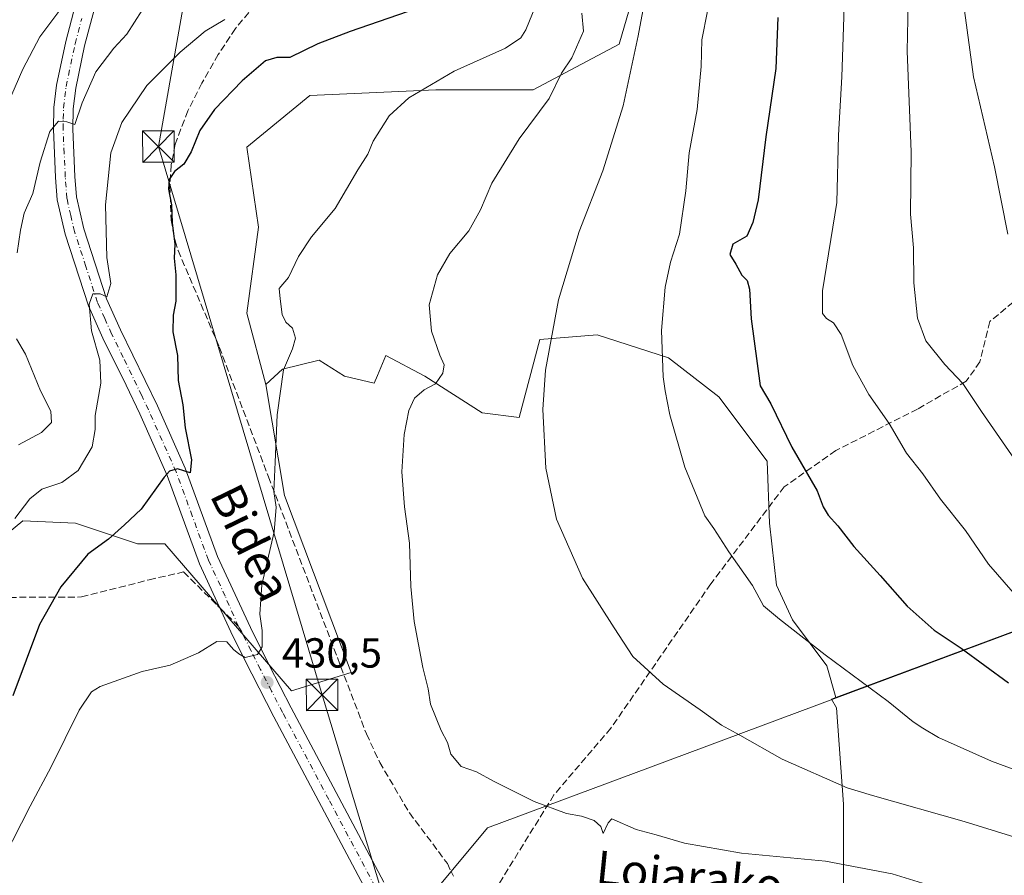
# Model space of a CAD drawing. Units: metres. Extents: x 616652 to 620091, y 4789575 to 4791957.
# Drawn here: x 618206 to 618440, y 4790387 to 4790591 of the extents above; entities that cross this region are included whole.
import ezdxf
from ezdxf.enums import TextEntityAlignment as Align

# ---------------------------------------------------------------- set-up
doc = ezdxf.new("R2010")
doc.units = ezdxf.units.M
doc.header["$MEASUREMENT"] = 0
doc.linetypes.add('DGN Style 3', pattern=[2.307223458686699, 1.648016756204785, -0.6592067024819142])
doc.linetypes.add('DGN Style 4', pattern=[2.6384748266838614, 1.318413404963828, -0.6592067024819142, 0.001648016756204785, -0.6592067024819142])
for name, color, linetype, lineweight in [('Carretera de calzada única Cxs', 7, 'Continuous', 13), ('Carretera de calzada única eje', 7, 'DGN Style 4', 0), ('Comarca CxS', 21, 'Continuous', 0), ('Curva de nivel maestra', 30, 'Continuous', 30), ('Curva de nivel normal', 30, 'Continuous', 0), ('Matorral CxS', 135, 'Continuous', 0), ('Municipio', 91, 'Continuous', 13), ('Municipio CxS', 4, 'Continuous', 0), ('Pastizal CxS', 92, 'Continuous', 0), ('Punto de cota en terreno', 7, 'Continuous', 0), ('Rótulo de punto de cota en terreno', 7, 'Continuous', 0), ('Senda', 7, 'DGN Style 3', 0), ('Senda no paivmentada conexión', 7, 'DGN Style 3', 0), ('Tendido', 6, 'Continuous', 0), ('Texto cartográfico', 7, 'Continuous', 0), ('Torre de tendido puntual', 7, 'Continuous', 0)]:
    doc.layers.add(name, color=color, linetype=linetype, lineweight=lineweight)
doc.styles.add('Style-Arial', font='txt')

# ---------------------------------------------------------------- blocks, each defined once
blk = doc.blocks.new('*U16')
at = {"layer": 'Pastizal CxS', "color": 92, "linetype": 'Continuous', "lineweight": 0}
blk.add_polyline3d([(618402.0626999997, 4790383.996300001, 434.0890999999974), (618402.0625, 4790404.4113, 439.6808000000019), (618400.3608999997, 4790427.3783, 443.5301000000036), (618399.1469000002, 4790429.401500001, 443.6897999999928), (618400.1945000002, 4790429.7919, 443.8883999999962), (618487.0839000001, 4790462.165899999, 463.3092999999935)], dxfattribs=at)
blk = doc.blocks.new('5PATER')
at = {"layer": 'Punto de cota en terreno', "linetype": 'Continuous', "lineweight": 0}
h = blk.add_hatch(color=51, dxfattribs=at)
edge = h.paths.add_edge_path()
edge.add_ellipse((0, 0), major_axis=(-0.1095731443231308, -0.1110710700762829), ratio=0.9994222409660322, start_angle=0, end_angle=360)
blk = doc.blocks.new('5TTEND')
at = {"layer": 'Comarca CxS', "color": 7, "linetype": 'Continuous', "lineweight": 0}
for p, q in [((-0.375, 0.3754), (0.375, -0.3746)), ((0.3720000000000001, 0.3784000000000001), (-0.3720000000000001, -0.3776))]:
    blk.add_line(p, q, dxfattribs=at)
at = {"layer": 'Comarca CxS', "color": 7, "linetype": 'Continuous', "lineweight": 0, "flags": 128}
blk.add_lwpolyline([(-0.375, -0.3746), (0.375, -0.3746), (0.375, 0.3754), (-0.375, 0.3754), (-0.3720000000000001, -0.3776)], dxfattribs=at)

msp = doc.modelspace()

# ---------------------------------------------------------------- linework, layer by layer
at = {"layer": 'Carretera de calzada única Cxs', "color": 7, "linetype": 'Continuous', "lineweight": 13}
for points in [[(618288.3601000002, 4790383.6501, 433.6313999999985), (618266.2901, 4790425.1801, 431.670499999993), (618261.0000999998, 4790435.460100001, 430.7204000000056), (618256.5201000003, 4790444.450099999, 429.7682000000059), (618248.5201000003, 4790461.670100001, 427.4383999999991), (618240.8301999997, 4790482.7401, 425.0378000000055), (618234.2901, 4790497.380100001, 428.0782000000036), (618231.0500999996, 4790504.2401, 427.7262000000047), (618225.5100999996, 4790515.4801, 427.1956000000064), (618222.0701000001, 4790523.120100001, 427.5377000000008), (618216.5301000001, 4790540.2501, 418.5742999999929), (618214.6501000002, 4790548.4001, 420.2268999999943), (618214.2401000002, 4790553.700099999, 418.1509999999981), (618213.7101999996, 4790565.2301, 418.4560000000056), (618213.8102000002, 4790570.4301, 417.6637999999948), (618214.4601999996, 4790575.770099999, 415.972299999994), (618216.6601, 4790586.140100001, 414.9293000000035), (618219.8300999999, 4790598.360099999, 415.4752000000008)], [(618288.3601000002, 4790383.6501, 433.6313999999985), (618266.2901, 4790425.1801, 431.670499999993), (618261.0000999998, 4790435.460100001, 430.7204000000056), (618256.5201000003, 4790444.450099999, 429.7682000000059), (618248.5201000003, 4790461.670100001, 427.4383999999991), (618240.8301999997, 4790482.7401, 425.0378000000055), (618234.2901, 4790497.380100001, 428.0782000000036), (618231.0500999996, 4790504.2401, 427.7262000000047), (618225.5100999996, 4790515.4801, 427.1956000000064), (618222.0701000001, 4790523.120100001, 427.5377000000008), (618216.5301000001, 4790540.2501, 418.5742999999929), (618214.6501000002, 4790548.4001, 420.2268999999943), (618214.2401000002, 4790553.700099999, 418.1509999999981), (618213.7101999996, 4790565.2301, 418.4560000000056), (618213.8102000002, 4790570.4301, 417.6637999999948), (618214.4601999996, 4790575.770099999, 415.972299999994), (618216.6601, 4790586.140100001, 414.9293000000035), (618219.8300999999, 4790598.360099999, 415.4752000000008)], [(618224.2702000003, 4790597.050100001, 412.4018000000069), (618221.1601, 4790585.0801, 413.1827999999951), (618219.0301000001, 4790575.0101, 414.7452999999951), (618218.4301000005, 4790570.110099999, 415.4897000000055), (618218.3400999998, 4790565.290100001, 416.5338000000047), (618218.8602, 4790553.9801, 417.7844000000041), (618219.2301000003, 4790549.100099999, 418.5149999999995), (618221.0000999998, 4790541.4801, 418.6487000000052), (618226.4001000002, 4790524.790100001, 423.1046999999963), (618229.6901000004, 4790517.450099999, 423.8041999999987), (618238.5000999998, 4790499.3201, 424.8344999999972), (618245.1201, 4790484.4801, 425.3610000000045), (618252.8000999996, 4790463.440099999, 427.6343000000052), (618260.6901000004, 4790446.460100001, 429.7544000000053), (618265.1300999997, 4790437.550100001, 430.9135999999999), (618270.3902000004, 4790427.3201, 431.8481999999931), (618292.4600999998, 4790385.800100001, 433.4821999999986)], [(618224.2702000003, 4790597.050100001, 412.4018000000069), (618221.1601, 4790585.0801, 413.1827999999951), (618219.0301000001, 4790575.0101, 414.7452999999951), (618218.4301000005, 4790570.110099999, 415.4897000000055), (618218.3400999998, 4790565.290100001, 416.5338000000047), (618218.8602, 4790553.9801, 417.7844000000041), (618219.2301000003, 4790549.100099999, 418.5149999999995), (618221.0000999998, 4790541.4801, 418.6487000000052), (618226.4001000002, 4790524.790100001, 423.1046999999963), (618229.6901000004, 4790517.450099999, 423.8041999999987), (618238.5000999998, 4790499.3201, 424.8344999999972), (618245.1201, 4790484.4801, 425.3610000000045), (618252.8000999996, 4790463.440099999, 427.6343000000052), (618260.6901000004, 4790446.460100001, 429.7544000000053), (618265.1300999997, 4790437.550100001, 430.9135999999999), (618270.3902000004, 4790427.3201, 431.8481999999931), (618292.4600999998, 4790385.800100001, 433.4821999999986)]]:
    msp.add_polyline3d(points, dxfattribs=at)
at = {"layer": 'Carretera de calzada única eje', "color": 7, "linetype": 'DGN Style 4', "lineweight": 0}
for points in [[(618257.8447000004, 4790446.7609, 429.3821999999927), (618254.6601, 4790453.940099999, 428.5152999999991), (618250.6601, 4790462.550100001, 427.5050999999949), (618246.8101000005, 4790473.090100001, 426.3610000000045), (618242.9700999996, 4790483.610099999, 425.1451999999991), (618239.6601, 4790491.030099999, 425.7932000000001), (618236.3901000004, 4790498.350099999, 426.2581000000064), (618234.7701000003, 4790501.780099999, 426.0834999999934), (618230.3701, 4790510.840100001, 425.9937999999966), (618227.6001000004, 4790516.460100001, 425.8050999999978), (618225.9501, 4790520.130100001, 425.358699999997), (618224.2301000003, 4790523.950099999, 425.3650999999954), (618221.4700999996, 4790532.520099999, 419.3214000000008), (618218.7600999996, 4790540.860099999, 418.5135000000009), (618217.8800999997, 4790544.670100001, 418.6416999999929), (618216.9401000004, 4790548.7501, 418.8674000000028), (618216.7301000003, 4790551.4001, 417.8335999999982), (618216.5500999996, 4790553.840100001, 417.6760999999969), (618216.2901, 4790559.4901, 418.4673000000039), (618216.0201000003, 4790565.2601, 417.1460999999982), (618216.0701000001, 4790567.670100001, 416.0102000000043), (618216.1201, 4790570.270099999, 416.125), (618216.4401000004, 4790572.940099999, 415.835500000001), (618216.7401000002, 4790575.390100001, 414.8426000000036), (618218.9101, 4790585.610099999, 414.1426000000066), (618220.4700999996, 4790591.590100001, 414.5666000000056)], [(618295.1310999999, 4790375.655300001, 433.309699999998), (618290.4101, 4790384.720100001, 433.5048999999999), (618279.3800999997, 4790405.4801, 433.0409999999974), (618268.3400999998, 4790426.2501, 431.5519000000059), (618265.7100999998, 4790431.360099999, 431.1389000000054), (618263.0601000005, 4790436.5001, 430.5488000000041), (618260.8400999998, 4790440.960100001, 430.1560999999929), (618258.6001000004, 4790445.450099999, 429.6313999999985), (618257.8447000004, 4790446.7609, 429.3821999999927)]]:
    msp.add_polyline3d(points, dxfattribs=at)
at = {"layer": 'Curva de nivel maestra', "color": 30, "linetype": 'Continuous', "lineweight": 30, "flags": 128}
for points, elevation in [([(618304.9400000004, 4790595.600099999), (618284.4500000002, 4790588.550100001), (618276.7800000003, 4790585.600099999), (618270.04, 4790582.370100001), (618266.9699999997, 4790582.360099999), (618264.2999999998, 4790581.530099999), (618258.7300000006, 4790576.770099999), (618252.1200000001, 4790569.9301), (618248.6299999999, 4790564.9301), (618246.5800000001, 4790559.8301), (618244.7800000003, 4790556.890100001), (618242.5800000001, 4790555.170100001), (618241.2699999996, 4790553.2601), (618241.1799999997, 4790550.9301), (618241.9000000004, 4790547.2601), (618241.9900000002, 4790542.9301), (618242.6299999999, 4790537.8101), (618242.5099999999, 4790534.4801), (618242.8799999999, 4790530.530099999), (618242.8600000005, 4790524.300100001), (618242.25, 4790520.940099999), (618242.1799999997, 4790516.940099999), (618243.2699999996, 4790511.290100001), (618243.4699999997, 4790505.340100001), (618244.5700000003, 4790499.5701), (618245.0899999999, 4790494.0801), (618246.5999999996, 4790486.460100001), (618246.29, 4790483.370100001), (618243.2800000003, 4790484.3101), (618241.3899999997, 4790483.7501), (618240.1299999999, 4790482.3201), (618234.6500000004, 4790474.720100001), (618230.7000000002, 4790470.9301), (618226.8300000001, 4790467.5801), (618221.9100000003, 4790464.0101), (618215.5199999996, 4790456.220100001), (618210.4299999997, 4790447.210100001), (618204.0199999996, 4790430.2401)], 425), ([(618386.4100000003, 4790591.860099999), (618385.8799999999, 4790579.6801), (618383.4800000006, 4790563.460100001), (618381.6699999999, 4790548.4301), (618380.4199999999, 4790543.040100001), (618378.9900000002, 4790539.7401), (618375.6600000003, 4790537.850099999), (618374.9299999997, 4790535.4101), (618376.3799999999, 4790533.0601), (618377.7699999996, 4790530.450099999), (618379.0499999998, 4790529.1801), (618379.5899999999, 4790527.090100001), (618380.0199999996, 4790520.0601), (618382.2000000002, 4790504.120100001), (618384.7000000002, 4790499.770099999), (618389.6900000004, 4790489.450099999), (618395.7300000006, 4790479.0601), (618397.1799999997, 4790475.290100001), (618398.3899999997, 4790473.270099999), (618400.6799999997, 4790470.7501), (618404.4600000001, 4790465.800100001), (618410.7699999996, 4790458.870100001), (618417.2000000002, 4790451.620100001), (618423.6299999999, 4790445.890100001), (618430.0599999996, 4790441.540100001), (618441.3200000003, 4790433.3201)], 450)]:
    msp.add_lwpolyline(points, dxfattribs=dict(at, elevation=elevation))
at = {"layer": 'Curva de nivel normal', "color": 30, "linetype": 'Continuous', "lineweight": 0, "flags": 128}
for points, elevation in [([(618402.6399999997, 4790608.710000001), (618401.5999999996, 4790577.720000001), (618400.8700000001, 4790563.800000001), (618400.4199999999, 4790547.810000001), (618397.0499999998, 4790526.710000001), (618397.0199999996, 4790521.350000001), (618397.9500000002, 4790520.15), (618399.6399999997, 4790519.119999999), (618401.4800000006, 4790516.350000001), (618404.2599999999, 4790508.92), (618408.0700000003, 4790502.02), (618412.9400000004, 4790495.09), (618417.0599999996, 4790488.039999999), (618420.9000000004, 4790483.100000001), (618425.1299999999, 4790477.050000001), (618431.1100000005, 4790469.58), (618436.5899999999, 4790461.58), (618442.4400000004, 4790454.859999999)], 455), ([(618330.2300000006, 4790598.550000001), (618326.3300000001, 4790588.930000001), (618325.1200000001, 4790587.060000001), (618321.4299999997, 4790584.59), (618309.2599999999, 4790579.039999999), (618298.4500000002, 4790572.730000001), (618293.7599999999, 4790568.4), (618289.9299999997, 4790562.369999999), (618288.6799999997, 4790559.26), (618286.29, 4790555.529999999), (618280.8899999997, 4790546.380000001), (618275.2400000002, 4790539.630000001), (618272.1100000005, 4790534.930000001), (618269.7199999997, 4790529.930000001), (618267.5, 4790527.26), (618267.7300000006, 4790524.810000001), (618268.2400000002, 4790521.08), (618269.1100000005, 4790519.24), (618270.7199999997, 4790517.84), (618271.4199999999, 4790515.42), (618270.7300000006, 4790512.939999999), (618268.5800000001, 4790507.91), (618267.0599999996, 4790497.140000001), (618266.5999999996, 4790485.92), (618266.2599999999, 4790478.91), (618266.8399999999, 4790475.16), (618266.3099999996, 4790469.300000001), (618263.3600000005, 4790456.699999999), (618262.9100000003, 4790449.66), (618263.5099999999, 4790445.75), (618263.4800000006, 4790441.859999999), (618262.3899999997, 4790440.100000001), (618259.4600000001, 4790439.34), (618257.9400000004, 4790440.199999999), (618256.6200000001, 4790441.279999999), (618255.0300000003, 4790443.109999999), (618252.6500000004, 4790443.199999999), (618248.2800000003, 4790440.480000001), (618241.5199999996, 4790437.560000001), (618234.8799999999, 4790435.980000001), (618224.8399999999, 4790432.449999999), (618222.7800000003, 4790431.199999999), (618219.8200000003, 4790426.76), (618213.1600000003, 4790413.27), (618208.1500000004, 4790403.939999999), (618201.9100000003, 4790391.600000001)], 430), ([(618444.2000000002, 4790484.51), (618434.8899999997, 4790497.949999999), (618430.4600000001, 4790504.640000001), (618426.1900000004, 4790509.180000001), (618421.6600000003, 4790514.84), (618419.6799999997, 4790520.199999999), (618418.7800000003, 4790528.65), (618418.6699999999, 4790536.99), (618418.0300000003, 4790545.02), (618418.1799999997, 4790559.84), (618417.2199999997, 4790583.869999999), (618417.5099999999, 4790599.180000001)], 460), ([(618354.6399999997, 4790596.039999999), (618353.0499999998, 4790587.51), (618349.4800000006, 4790570.800000001), (618344.7000000002, 4790555.359999999), (618339.0599999996, 4790540.9), (618334.1200000001, 4790524.59), (618331, 4790507.810000001), (618330.3499999996, 4790498.430000001), (618331.0899999999, 4790484.480000001), (618333.5899999999, 4790472.34), (618339.7999999998, 4790458.220000001), (618347.3700000001, 4790446.439999999), (618351.8099999996, 4790439.600000001), (618359.0700000003, 4790433), (618367.8899999997, 4790426.84), (618372.9500000002, 4790423.210000001), (618377.2999999998, 4790420.84), (618387.3799999999, 4790415.140000001), (618402.8899999997, 4790408.26), (618408.9400000004, 4790406.5), (618430.7800000003, 4790400.25), (618450.5499999998, 4790394.119999999)], 440), ([(618234.9100000003, 4790593.59), (618231.2400000002, 4790587.930000001), (618228.1100000005, 4790584.59), (618223.7999999998, 4790578.930000001), (618220.5800000001, 4790571.52), (618218.8399999999, 4790566.34), (618216.9500000002, 4790566.980000001), (618214.9500000002, 4790567.180000001), (618212.8499999996, 4790564.699999999), (618210.5599999996, 4790557.359999999), (618208.7999999998, 4790549.930000001), (618206.79, 4790545.26), (618205.9100000003, 4790541.220000001), (618205.0800000001, 4790535.76)], 415), ([(618441.1699999999, 4790540.199999999), (618437.9900000002, 4790556.27), (618433.0300000003, 4790577.689999999), (618430.5999999996, 4790595.279999999)], 465), ([(618215.0199999996, 4790593.27), (618210.5, 4790587.26), (618206.4000000004, 4790579.59), (618200.8499999996, 4790566.949999999)], 410), ([(618254.5800000001, 4790591.369999999), (618249.9000000004, 4790588.619999999), (618243.9000000004, 4790583.59), (618235.9699999997, 4790575.65), (618230.0099999999, 4790566.810000001), (618227.4199999999, 4790559.65), (618226.0999999996, 4790547.26), (618226.4800000006, 4790534.699999999), (618227.3700000001, 4790528.439999999), (618226.4600000001, 4790525.26), (618224.8899999997, 4790526), (618223.1399999997, 4790525.980000001), (618222.2699999996, 4790523.52), (618222.7999999998, 4790517.16), (618224.7599999999, 4790510.17), (618225.04, 4790504.699999999), (618223.6699999999, 4790496.99), (618223.6900000004, 4790493.67), (618222.9800000006, 4790489.560000001), (618219.5899999999, 4790483.890000001), (618215.6900000004, 4790481.050000001), (618210.9500000002, 4790479.460000001), (618208.1100000005, 4790477.199999999), (618204.5199999996, 4790472.439999999)], 420), ([(618339.6900000004, 4790592.930000001), (618340.0199999996, 4790588.59), (618337.2699999996, 4790582.26), (618334.8200000003, 4790578.59), (618331.8600000005, 4790572.59), (618324.7300000006, 4790562.930000001), (618318.2400000002, 4790552.380000001), (618315.5099999999, 4790546.050000001), (618312.7100000001, 4790541.039999999), (618308.2300000006, 4790535.59), (618305.2999999998, 4790530.550000001), (618303.2599999999, 4790523.41), (618303.8200000003, 4790517.08), (618305.8300000001, 4790511.380000001), (618306.8600000005, 4790509.130000001), (618306.5700000003, 4790507.100000001), (618304.7599999999, 4790504.59), (618302.0700000003, 4790503.100000001), (618299.8099999996, 4790501.180000001), (618298.4100000003, 4790498.24), (618297.3399999999, 4790492.51), (618296.7999999998, 4790483.600000001), (618297.3600000005, 4790475.27), (618298.6200000001, 4790466.600000001), (618298.9100000003, 4790456.27), (618299.7000000002, 4790447.939999999), (618301.7400000002, 4790437), (618303.04, 4790431.859999999), (618303.6100000005, 4790428.26), (618306.1299999999, 4790421.980000001), (618307.6299999999, 4790419.060000001), (618308.4699999997, 4790416.33), (618310.8700000001, 4790413.369999999), (618314.54, 4790412.119999999), (618318.6100000005, 4790409.880000001), (618328.2699999996, 4790405.01), (618336.0199999996, 4790402.16), (618339.5899999999, 4790401.539999999), (618342.5899999999, 4790400.51), (618344.1699999999, 4790399.100000001), (618344.7400000002, 4790397.439999999), (618345.9600000001, 4790399.960000001), (618346.8300000001, 4790400.91), (618352.6299999999, 4790398.380000001), (618357.3499999996, 4790397.100000001), (618364.1299999999, 4790395.130000001), (618377.7100000001, 4790392.699999999), (618397.7599999999, 4790390.800000001), (618413.6100000005, 4790387.779999999), (618424.9600000001, 4790384.34)], 435), ([(618369.5999999996, 4790593.359999999), (618368.2599999999, 4790586.550000001), (618368.0800000001, 4790580.180000001), (618367.1799999997, 4790569.949999999), (618365.2800000003, 4790559.640000001), (618364.4699999997, 4790550.58), (618362.9699999997, 4790540.26), (618360.8300000001, 4790533.59), (618359.54, 4790527.600000001), (618358.6399999997, 4790517.27), (618359.0199999996, 4790506.220000001), (618359.5599999996, 4790502.92), (618360.6600000003, 4790497.199999999), (618364.2000000002, 4790484.689999999), (618369, 4790473.119999999), (618371.0999999996, 4790470.100000001), (618374.6600000003, 4790464.57), (618380.3200000003, 4790456.49), (618382.9800000006, 4790451.640000001), (618386.8099999996, 4790448.480000001), (618397.6600000003, 4790439.949999999), (618412.6799999997, 4790428.880000001), (618418.6500000004, 4790424), (618420.9000000004, 4790422.539999999), (618424.6900000004, 4790420.26), (618437.2999999998, 4790414.630000001), (618453.8200000003, 4790408.49)], 445.0000000000001), ([(618204.9199999999, 4790515.27), (618207.0800000001, 4790511.66), (618210.6699999999, 4790502.930000001), (618213.0999999996, 4790498.039999999), (618213.2699999996, 4790495.359999999), (618210.8899999997, 4790492.980000001), (618205.4100000003, 4790489.99)], 415)]:
    msp.add_lwpolyline(points, dxfattribs=dict(at, elevation=elevation))
at = {"layer": 'Matorral CxS', "color": 135, "linetype": 'Continuous', "lineweight": 0}
for points in [[(618358.0976999998, 4790618.2851, 438.6012000000047), (618348.5460999999, 4790585.536499999, 437.6928000000044), (618328.0783000002, 4790574.620300001, 433.1551000000036), (618304.8810999999, 4790574.619899999, 430.1444999999949), (618274.8608999997, 4790573.254899999, 426.9447999999975), (618259.8513000002, 4790560.974099999, 426.906799999997), (618262.5805000003, 4790541.8709, 428.1141000000061), (618259.8517000005, 4790521.4035, 428.2850999999937), (618264.3629000002, 4790504.372300001, 429.1594000000041), (618268.8343000002, 4790477.9177, 430.2669000000024), (618284.7147000004, 4790435.7553, 433.4885000000068), (618270.4776999997, 4790431.374500001, 431.5684000000037), (618240.2753, 4790466.418099999, 426.3940000000002), (618233.7895000001, 4790466.418099999, 425.7786999999954), (618219.0044999998, 4790471.345699999, 422.141499999998), (618206.4101, 4790471.893300001, 419.8965000000026), (618200.3866999998, 4790466.965299999, 419.3453000000009)], [(618264.3629000002, 4790504.372300001, 429.1594000000041), (618259.8517000005, 4790521.4035, 428.2850999999937), (618262.5805000003, 4790541.8709, 428.1141000000061), (618259.8513000002, 4790560.974099999, 426.906799999997), (618274.8608999997, 4790573.254899999, 426.9447999999975), (618304.8810999999, 4790574.619899999, 430.1444999999949), (618328.0783000002, 4790574.620300001, 433.1551000000036), (618348.5460999999, 4790585.536499999, 437.6928000000044), (618358.0976999998, 4790618.2851, 438.6012000000047)], [(618264.3629000002, 4790504.372300001, 429.1594000000041), (618268.8343000002, 4790477.9177, 430.2669000000024), (618284.7147000004, 4790435.7553, 433.4885000000068), (618270.4776999997, 4790431.374500001, 431.5684000000037), (618240.2753, 4790466.418099999, 426.3940000000002), (618233.7895000001, 4790466.418099999, 425.7786999999954), (618219.0044999998, 4790471.345699999, 422.141499999998), (618206.4101, 4790471.893300001, 419.8965000000026), (618200.3866999998, 4790466.965299999, 419.3453000000009), (618198.1967000002, 4790456.013699999, 420.1803999999975), (618198.1969, 4790446.7049, 420.9907999999996), (618194.3639000002, 4790430.278100001, 420.6970000000001), (618189.9830999998, 4790416.5887, 419.8834999999963), (618185.6031, 4790397.971899999, 422.9045999999944), (618185.6031, 4790388.115300001, 425.0295000000042), (618185.6032999996, 4790380.996900001, 426.7701999999991), (618190.2632999998, 4790365.5595, 431.4456000000064), (618200.7631000001, 4790315.387900001, 447.7277000000031)]]:
    msp.add_polyline3d(points, dxfattribs=at)
at = {"layer": 'Municipio', "color": 91, "linetype": 'Continuous', "lineweight": 13, "flags": 128}
msp.add_lwpolyline([(618297.7249999995, 4790375.393999998), (618309.694, 4790389.769000002), (618317.1899999996, 4790398.772000001), (618356.0499999982, 4790413.249), (618487.1390000005, 4790462.086), (618662.7529999993, 4790590.919000001), (618723.1019999982, 4790606.567000001), (618735.735, 4790609.841999999), (618787.3939999985, 4790649.411000002), (618842.038999998, 4790691.972000001), (618925.5979999994, 4790755.785000003), (619083.8069999989, 4790911.843000002), (619084.1849999991, 4790912.216000002), (619089.186999999, 4790917.149000001), (619108.0700000003, 4790935.776000001), (619108.664, 4790936.361000001), (619111.9559999999, 4790939.607999999), (619112.0659999994, 4790939.715999999), (619112.5689999987, 4790940.213000001), (619156.339999999, 4790970.953000002)], dxfattribs=at)
msp.add_lwpolyline([(618297.7249999995, 4790375.393999998), (618309.694, 4790389.769000002), (618317.1899999996, 4790398.772000001), (618356.0499999982, 4790413.249), (618487.1390000005, 4790462.086), (618662.7529999993, 4790590.919000001), (618723.1019999982, 4790606.567000001), (618735.735, 4790609.841999999), (618787.3939999985, 4790649.411000002), (618842.038999998, 4790691.972000001), (618925.5979999994, 4790755.785000003), (619083.8069999989, 4790911.843000002), (619084.1849999991, 4790912.216000002), (619089.186999999, 4790917.149000001), (619108.0700000003, 4790935.776000001), (619108.664, 4790936.361000001), (619111.9559999999, 4790939.607999999), (619112.0659999994, 4790939.715999999), (619112.5689999987, 4790940.213000001), (619156.339999999, 4790970.953000002)], dxfattribs=at)
at = {"layer": 'Municipio CxS', "color": 4, "linetype": 'Continuous', "lineweight": 0, "flags": 128}
for points in [[(618297.7250000002, 4790375.393999999), (618309.6940000008, 4790389.769), (618317.1900000003, 4790398.772), (618356.0499999991, 4790413.249), (618487.1390000012, 4790462.085999999), (618662.7530000001, 4790590.918999999), (618723.101999999, 4790606.567), (618735.7350000008, 4790609.842), (618787.3939999993, 4790649.411000002), (618842.038999999, 4790691.972), (618925.5980000001, 4790755.785000001), (619083.8069999998, 4790911.843000002), (619084.1849999998, 4790912.216000001), (619089.1869999998, 4790917.149), (619108.0700000012, 4790935.776), (619108.6640000008, 4790936.361), (619111.9560000007, 4790939.607999999), (619112.0660000005, 4790939.716), (619112.5689999996, 4790940.213000001), (619156.3399999999, 4790970.953000001)], [(619156.3399999999, 4790970.953000001), (619112.5689999996, 4790940.213000001), (619112.0660000005, 4790939.716), (619111.9560000007, 4790939.607999999), (619108.6640000008, 4790936.361), (619108.0700000012, 4790935.776), (619089.1869999998, 4790917.149), (619084.1849999998, 4790912.216000001), (619083.8069999998, 4790911.843000002), (618925.5980000001, 4790755.785000001), (618842.038999999, 4790691.972), (618787.3939999993, 4790649.411000002), (618735.7350000008, 4790609.842), (618723.101999999, 4790606.567), (618662.7530000001, 4790590.918999999), (618487.1390000012, 4790462.085999999), (618356.0499999991, 4790413.249), (618317.1900000003, 4790398.772), (618309.6940000008, 4790389.769), (618297.7250000002, 4790375.393999999)]]:
    msp.add_lwpolyline(points, dxfattribs=at)
at = {"layer": 'Pastizal CxS', "color": 92, "linetype": 'Continuous', "lineweight": 0}
for points in [[(618487.0839000001, 4790462.165899999, 463.3092999999935), (618400.1945000002, 4790429.7919, 443.8883999999962), (618398.0642999997, 4790437.4001, 444.9421000000002), (618389.8504999997, 4790448.3509, 445.6135000000068), (618386.0170999998, 4790456.5645, 446.2535000000062), (618384.3740999997, 4790471.3485, 447.3478000000032), (618383.8262999998, 4790486.132900001, 448.6944999999978), (618372.3271000005, 4790501.4647, 447.2482000000019), (618360.2799000005, 4790510.7733, 445.1824999999953), (618343.3051000005, 4790516.2487, 441.8249999999971), (618329.6152999997, 4790515.1533, 439.232799999998), (618324.6875, 4790496.535900001, 438.7293000000063), (618315.9260999998, 4790497.630899999, 436.7467000000034), (618302.2364999996, 4790506.3917, 434.3095999999932), (618292.9275000002, 4790511.319499999, 432.8133999999991), (618290.9297000002, 4790506.5253, 433.2795999999944), (618290.1895000003, 4790504.7489, 433.4894999999961), (618283.0711000003, 4790506.3913, 432.3185999999987), (618277.0477, 4790510.224099999, 431.3852999999945), (618268.2862999998, 4790508.0339, 429.9106000000029), (618264.3629000002, 4790504.372300001, 429.1594000000041), (618259.8517000005, 4790521.4035, 428.2850999999937), (618262.5805000003, 4790541.8709, 428.1141000000061), (618259.8513000002, 4790560.974099999, 426.906799999997), (618274.8608999997, 4790573.254899999, 426.9447999999975), (618304.8810999999, 4790574.619899999, 430.1444999999949), (618328.0783000002, 4790574.620300001, 433.1551000000036), (618348.5460999999, 4790585.536499999, 437.6928000000044), (618358.0976999998, 4790618.2851, 438.6012000000047)], [(618264.3629000002, 4790504.372300001, 429.1594000000041), (618259.8517000005, 4790521.4035, 428.2850999999937), (618262.5805000003, 4790541.8709, 428.1141000000061), (618259.8513000002, 4790560.974099999, 426.906799999997), (618274.8608999997, 4790573.254899999, 426.9447999999975), (618304.8810999999, 4790574.619899999, 430.1444999999949), (618328.0783000002, 4790574.620300001, 433.1551000000036), (618348.5460999999, 4790585.536499999, 437.6928000000044), (618358.0976999998, 4790618.2851, 438.6012000000047)], [(618563.7666999997, 4790518.421900001, 469.3597000000009), (618535.6162999999, 4790497.770099999, 465.6745999999985), (618487.0839000001, 4790462.165899999, 463.3092999999935), (618400.1945000002, 4790429.7919, 443.8883999999962)], [(618200.3866999998, 4790466.965299999, 419.3453000000009), (618206.4101, 4790471.893300001, 419.8965000000026), (618219.0044999998, 4790471.345699999, 422.141499999998), (618233.7895000001, 4790466.418099999, 425.7786999999954), (618240.2753, 4790466.418099999, 426.3940000000002), (618270.4776999997, 4790431.374500001, 431.5684000000037), (618284.7147000004, 4790435.7553, 433.4885000000068), (618268.8343000002, 4790477.9177, 430.2669000000024), (618264.3629000002, 4790504.372300001, 429.1594000000041), (618268.2862999998, 4790508.0339, 429.9106000000029), (618277.0477, 4790510.224099999, 431.3852999999945), (618283.0711000003, 4790506.3913, 432.3185999999987), (618290.1895000003, 4790504.7489, 433.4894999999961), (618290.9297000002, 4790506.5253, 433.2795999999944), (618292.9275000002, 4790511.319499999, 432.8133999999991), (618302.2364999996, 4790506.3917, 434.3095999999932), (618315.9260999998, 4790497.630899999, 436.7467000000034), (618324.6875, 4790496.535900001, 438.7293000000063), (618329.6152999997, 4790515.1533, 439.232799999998), (618343.3051000005, 4790516.2487, 441.8249999999971), (618360.2799000005, 4790510.7733, 445.1824999999953), (618372.3271000005, 4790501.4647, 447.2482000000019), (618383.8262999998, 4790486.132900001, 448.6944999999978), (618384.3740999997, 4790471.3485, 447.3478000000032), (618386.0170999998, 4790456.5645, 446.2535000000062), (618389.8504999997, 4790448.3509, 445.6135000000068), (618398.0642999997, 4790437.4001, 444.9421000000002), (618400.1945000002, 4790429.7919, 443.8883999999962), (618399.1469000002, 4790429.401500001, 443.6897999999928), (618400.3608999997, 4790427.3783, 443.5301000000036), (618402.0625, 4790404.4113, 439.6808000000019), (618402.0626999997, 4790383.996300001, 434.0890999999974)], [(618400.1945000002, 4790429.7919, 443.8883999999962), (618398.0642999997, 4790437.4001, 444.9421000000002), (618389.8504999997, 4790448.3509, 445.6135000000068), (618386.0170999998, 4790456.5645, 446.2535000000062), (618384.3740999997, 4790471.3485, 447.3478000000032), (618383.8262999998, 4790486.132900001, 448.6944999999978), (618372.3271000005, 4790501.4647, 447.2482000000019), (618360.2799000005, 4790510.7733, 445.1824999999953), (618343.3051000005, 4790516.2487, 441.8249999999971), (618329.6152999997, 4790515.1533, 439.232799999998), (618324.6875, 4790496.535900001, 438.7293000000063), (618315.9260999998, 4790497.630899999, 436.7467000000034), (618302.2364999996, 4790506.3917, 434.3095999999932), (618292.9275000002, 4790511.319499999, 432.8133999999991), (618290.9297000002, 4790506.5253, 433.2795999999944), (618290.1895000003, 4790504.7489, 433.4894999999961), (618283.0711000003, 4790506.3913, 432.3185999999987), (618277.0477, 4790510.224099999, 431.3852999999945), (618268.2862999998, 4790508.0339, 429.9106000000029), (618264.3629000002, 4790504.372300001, 429.1594000000041)], [(618264.3629000002, 4790504.372300001, 429.1594000000041), (618268.8343000002, 4790477.9177, 430.2669000000024), (618284.7147000004, 4790435.7553, 433.4885000000068), (618270.4776999997, 4790431.374500001, 431.5684000000037), (618240.2753, 4790466.418099999, 426.3940000000002), (618233.7895000001, 4790466.418099999, 425.7786999999954), (618219.0044999998, 4790471.345699999, 422.141499999998), (618206.4101, 4790471.893300001, 419.8965000000026), (618200.3866999998, 4790466.965299999, 419.3453000000009), (618198.1967000002, 4790456.013699999, 420.1803999999975), (618198.1969, 4790446.7049, 420.9907999999996), (618194.3639000002, 4790430.278100001, 420.6970000000001), (618189.9830999998, 4790416.5887, 419.8834999999963), (618185.6031, 4790397.971899999, 422.9045999999944), (618185.6031, 4790388.115300001, 425.0295000000042), (618185.6032999996, 4790380.996900001, 426.7701999999991), (618190.2632999998, 4790365.5595, 431.4456000000064), (618200.7631000001, 4790315.387900001, 447.7277000000031)], [(618400.1945000002, 4790429.7919, 443.8883999999962), (618399.1469000002, 4790429.401500001, 443.6897999999928), (618400.3608999997, 4790427.3783, 443.5301000000036), (618402.0625, 4790404.4113, 439.6808000000019), (618402.0626999997, 4790383.996300001, 434.0890999999974), (618373.9912999999, 4790378.041300001, 432.0571999999956), (618339.1145000001, 4790383.144500001, 433.0323999999965), (618332.3092999998, 4790375.488700001, 432.3371999999945), (618319.5500999996, 4790344.865900001, 431.3384999999981), (618284.6734999996, 4790326.151500001, 436.2758999999933), (618249.7969000004, 4790318.495300001, 441.8067000000011), (618243.6637000004, 4790319.645099999, 442.4557000000059), (618200.7631000001, 4790315.387900001, 447.7277000000031)]]:
    msp.add_polyline3d(points, dxfattribs=at)
at = {"layer": 'Senda', "color": 7, "linetype": 'DGN Style 3', "lineweight": 0}
for points in [[(618260.3000999996, 4790593.0601, 420.7511999999988), (618257.0900999998, 4790589.2301, 421.4603000000062), (618253.0100999996, 4790583.030099999, 422.3383000000031), (618249.1201, 4790576.2301, 423.2507000000041), (618245.7500999998, 4790569.620100001, 423.8243999999977), (618242.7600999996, 4790561.6601, 424.5951999999961), (618241.8201000001, 4790556.7301, 424.9118000000017), (618241.4901000002, 4790551.790100001, 425.0495999999985), (618241.7901, 4790543.5701, 425.2893999999943), (618242.7100999998, 4790538.610099999, 425.5470999999961), (618243.4401000004, 4790536.3301, 425.6024999999936), (618253.2401000002, 4790513.360099999, 426.9706000000006), (618264.9700999996, 4790482.440099999, 429.7402000000002), (618288.3201000001, 4790421.140100001, 433.952099999995), (618291.4801000003, 4790414.360099999, 434.1873000000051), (618298.5800999999, 4790402.3201, 434.2397000000056), (618307.6101000002, 4790390.270099999, 433.7991999999941), (618309.0601000005, 4790387.200099999, 433.6570999999968)], [(618473.5818999996, 4790568.020300001, 477.173299999995), (618460.6835000003, 4790541.2313, 470.2986999999994), (618452.7459000006, 4790528.9943, 467.2241000000067), (618442.4933000002, 4790524.033299999, 464.5690999999933), (618436.8709000006, 4790519.403100001, 463.0666999999958), (618434.5557000004, 4790509.811899999, 461.7675000000018), (618431.2484999998, 4790505.181700001, 460.5696999999927), (618419.6728999997, 4790498.567100001, 457.4100999999937), (618400.1599000003, 4790488.645099999, 452.1717000000062), (618387.9228999997, 4790480.0461, 449.0277999999962), (618370.3941000003, 4790456.895099999, 443.8656000000047), (618346.5817, 4790422.499299999, 438.2419999999984), (618333.0217000004, 4790406.624100001, 435.6059999999998), (618314.4205999998, 4790376.563899999, 432.7921000000061)], [(618198.6924999999, 4790453.6489, 421.4174999999959), (618220.4061000004, 4790453.772299999, 426.3565999999992), (618236.5456999998, 4790457.873500001, 428.4706000000006), (618244.7477000002, 4790459.725500001, 427.5372000000062), (618253.4046999998, 4790451.155999999, 428.8012000000017)]]:
    msp.add_polyline3d(points, dxfattribs=at)
at = {"layer": 'Senda no paivmentada conexión', "color": 7, "linetype": 'DGN Style 3', "lineweight": 0, "extrusion": (-0.06580895404239633, 0.06514345356542005, 0.9957035261690177), "elevation": 271806.8814087069, "flags": 128}
msp.add_lwpolyline([(-3839474.961875011, -2918083.749769549), (-3839474.961875011, -2918077.475371967)], dxfattribs=at)
at = {"layer": 'Tendido', "color": 6, "linetype": 'Continuous', "lineweight": 0}
msp.add_polyline3d([(618463.7165000001, 4789615.262599999, 384.7289000000019), (618463.0099999999, 4789768.850000001, 402.141300000003), (618446.3869000003, 4789804.9354, 416.4465999999957), (618421.2100000001, 4789856.720000001, 426.1315999999933), (618402.5499999998, 4789960.130000001, 423.526199999993), (618381.0499999998, 4790088.180000001, 427.9024000000064), (618316.6200000001, 4790301.960000001, 431.5902999999962), (618277.7483999999, 4790430.432, 433.1435999999958), (618238.7400000002, 4790561.100000001, 423.9138999999996), (618284.2999999998, 4790819.380000001, 389.4269000000059), (618267.6900000004, 4790995.970000001, 332.9579999999987), (618235.0700000003, 4791326.26, 273.394100000005), (618225.0099999999, 4791439.76, 255.053700000004), (618113.4000000004, 4791743.800000001, 193.0810999999958), (618094.8585999999, 4791795.551700001, 184.9012999999977)], dxfattribs=at)

# ---------------------------------------------------------------- block references
at = {"layer": 'Pastizal CxS', "color": 92, "linetype": 'Continuous', "lineweight": 0}
msp.add_blockref('*U16', (0, 0), dxfattribs=at)
at = {"layer": 'Punto de cota en terreno', "color": 7, "linetype": 'Continuous', "lineweight": 0, "xscale": 10, "yscale": 10, "zscale": 10}
msp.add_blockref('5PATER', (618264.6600000003, 4790433.41, 430.5), dxfattribs=at)
at = {"layer": 'Torre de tendido puntual', "color": 7, "linetype": 'Continuous', "lineweight": 0, "xscale": 10, "yscale": 10, "zscale": 10}
for p in [(618238.7400000002, 4790561.100000001, 423.9138999999996), (618277.7483999999, 4790430.432, 433.1435999999958)]:
    msp.add_blockref('5TTEND', p, dxfattribs=at)

# ---------------------------------------------------------------- texts
at = {"layer": 'Rótulo de punto de cota en terreno', "color": 7, "linetype": 'Continuous', "lineweight": 0, "style": 'Style-Arial'}
msp.add_text('430,5', height=7.000000000000002, dxfattribs=at).set_placement((618268.1878000004, 4790436.937799999))
at = {"layer": 'Texto cartográfico', "color": 7, "linetype": 'Continuous', "lineweight": 0, "style": 'Style-Arial'}
for s, rotation, p in [('Bidea', 295.9065079734578, (618260.8297068125, 4790466.720885975)), ('Loiarako', 354.2033207447162, (618365.3884866305, 4790387.179094343))]:
    msp.add_text(s, height=8, rotation=rotation, dxfattribs=at).set_placement(p, align=Align.MIDDLE_CENTER)

doc.saveas('drawing.dxf')
